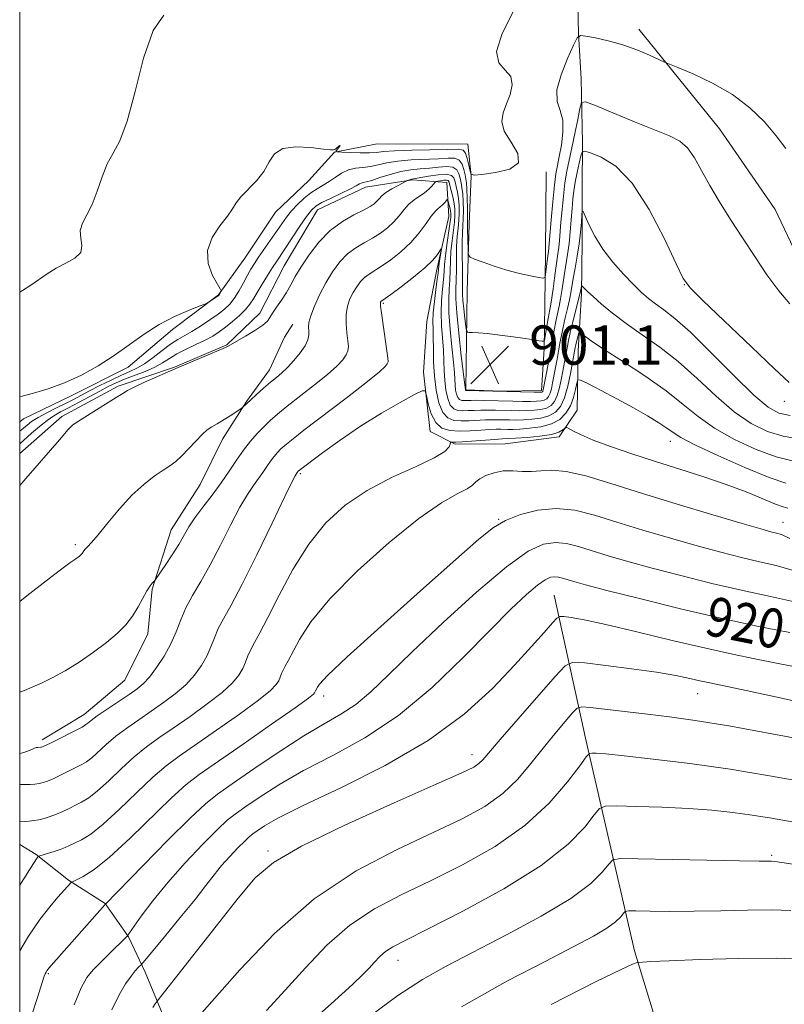
# Model space of a CAD drawing. Extents: x 2114800 to 2117700, y 337300 to 340200.
# Drawn here: x 2115000 to 2115156, y 338771 to 338972 of the extents above; entities that cross this region are included whole.
import ezdxf
from ezdxf.enums import TextEntityAlignment as Align

# ---------------------------------------------------------------- set-up
doc = ezdxf.new("R2010")
doc.units = 0
doc.header["$MEASUREMENT"] = 0
for name, color, linetype, lineweight in [('DTM HARD BREAKLINE', 7, 'Continuous', 0), ('DTM SPOT ELEVATION', 2, 'Continuous', 13), ('GRID LINE', 7, 'Continuous', 0), ('INDEX CONTOUR', 41, 'Continuous', 13), ('INDEX CONTOUR LABEL', 244, 'Continuous', 0), ('INTERMEDIATE CONTOUR', 44, 'Continuous', 0), ('SPOT ELEVATION', 7, 'Continuous', 0)]:
    doc.layers.add(name, color=color, linetype=linetype, lineweight=lineweight)
doc.styles.add('Style-ITALICS', font='ITALICS.shx')

# ---------------------------------------------------------------- blocks, each defined once
blk = doc.blocks.new('SPOT')
at = {"layer": 'SPOT ELEVATION'}
for p, q in [((-3.91, -3.91), (3.82, 3.81)), ((-1.65, 3.77), (1.72, -3.93))]:
    blk.add_line(p, q, dxfattribs=at)

msp = doc.modelspace()

# ---------------------------------------------------------------- linework, layer by layer
at = {"layer": 'DTM HARD BREAKLINE'}
for points in [[(2115000, 338883.838, 901.556), (2115008.6, 338891.39, 901.71), (2115020.07, 338897.63, 901.79), (2115031.54, 338901.47, 901.95), (2115042.26, 338906.03, 901.94), (2115048.95, 338912.51, 901.52), (2115053.96, 338922.17, 901.05), (2115060.77, 338933.56, 900.72), (2115070.51, 338938.19, 900.64), (2115080.15, 338939.74, 902.17), (2115087.09, 338939.14, 904.87), (2115087.5, 338932.21, 907.19), (2115085.02, 338921.08, 908.6), (2115083.07, 338910.83, 909.28), (2115082.34, 338900.49, 909.76), (2115083.75, 338888.33, 910.62), (2115088.8, 338885.75, 912.3), (2115099, 338885.81, 913.09), (2115110.02, 338887.26, 912.42), (2115113.73, 338892.71, 911.3), (2115113.88, 338904.82, 908.88), (2115114.58, 338916.53, 906.29), (2115114.73, 338927.02, 904.4), (2115114.75, 338938.08, 903.74), (2115114.77, 338947.24, 901.66), (2115114.5, 338960.29, 899.2), (2115113.95, 338969.53, 897.97), (2115113.74, 338978.26, 897.2)], [(2115126.29, 338970.47, 897.54), (2115142.7, 338950.1, 898.9), (2115154.1, 338933.67, 898.82), (2115162.85, 338915.15, 899.19), (2115173.33, 338902.26, 899.33), (2115190.84, 338891.9, 899.29), (2115206.82, 338881.36, 900.06), (2115220.31, 338870.37, 900.52), (2115231.05, 338861.48, 900.65), (2115247.84, 338848.25, 901.56), (2115259.5, 338839.3, 902.17), (2115271.53, 338830.67, 903.17), (2115281.83, 338821.36, 903.7), (2115289.64, 338808.72, 903.36), (2115292.67, 338794.84, 903.4), (2115294.33, 338784.82, 902.65)], [(2115107.36, 338941.33, 896.15), (2115107.23, 338924.87, 897.39), (2115107.1, 338914.2, 898.62), (2115106.98, 338905.23, 900.27), (2115106.42, 338896.73, 901.58), (2115098.36, 338896.58, 901.96), (2115091, 338896.84, 901.91), (2115091.28, 338916.97, 898.63), (2115091.66, 338930.69, 897.41), (2115092.07, 338940.51, 896.01), (2115091.37, 338946.97, 894.95), (2115072.88, 338947.03, 894.65), (2115064.24, 338945.37, 896.02), (2115058.97, 338939.56, 896.57), (2115052.19, 338933.11, 896.61), (2115045.94, 338923.74, 896.77), (2115040.55, 338916.26, 895.91), (2115031.19, 338909.19, 896.28), (2115022.12, 338901.51, 896.3), (2115010.5, 338895.66, 896.23), (2115000.76, 338890.95, 896.47), (2115000, 338890.363, 896.503)], [(2115004.55, 338825.47, 907.59), (2115013.16, 338830.62, 907.39), (2115021.46, 338837.61, 906.93), (2115026.15, 338847.05, 906.53), (2115027.04, 338856.2, 906.13), (2115030.91, 338868.31, 905.23), (2115036.82, 338877.55, 904.74), (2115041.36, 338886.82, 904.45), (2115046.28, 338894.48, 903.91), (2115050.92, 338900.92, 903.31), (2115053.99, 338907.58, 902.76), (2115055.68, 338910.24, 903.18)], [(2115147.49, 338706.67, 949.27), (2115137.39, 338743.12, 943.44), (2115125.38, 338782.43, 935.52), (2115115.54, 338825.17, 927.55), (2115108.99, 338854.97, 921.08)], [(2115072.56, 338583.17, 969.06), (2115059.99, 338597.07, 965.75), (2115053.48, 338609.46, 964.04), (2115049.88, 338622.55, 961.17), (2115049.01, 338641.37, 956.14), (2115048.95, 338656.78, 952.33), (2115048.77, 338668.98, 950.15), (2115047.74, 338683.61, 947.79), (2115046.65, 338696.28, 944.83), (2115045.18, 338706.84, 942.84), (2115043.84, 338717.84, 939.91), (2115041.53, 338728.47, 936.16), (2115039.02, 338736.63, 933.31), (2115036.34, 338746.53, 930.2), (2115033.43, 338757.53, 927.23), (2115030.2, 338766.86, 925.3), (2115025.58, 338778.05, 922.54), (2115022.17, 338785.24, 920.08), (2115017.42, 338792.07, 917.95), (2115009.96, 338796.84, 915.82), (2115003.36, 338802.06, 913.86), (2115000, 338804.073, 913.252)]]:
    msp.add_polyline3d(points, dxfattribs=at)
at = {"layer": 'DTM SPOT ELEVATION'}
for p in [(2115135.564, 338918.345, 902.037), (2115074.18, 338914.53, 908.2), (2115155.93, 338894.51, 902.61), (2115132.684, 338886.363, 910.601), (2115057.214, 338879.733, 910.225), (2115097.692, 338870.442, 915.935), (2115155.66, 338869.84, 913.25), (2115011.353, 338865.238, 903.727), (2115138.255, 338834.854, 924.799), (2115061.99, 338834.38, 916.5), (2115092.253, 338822.393, 923.409), (2115050.642, 338802.794, 923.71), (2115153.36, 338801.89, 931.76), (2115077.14, 338780.43, 930.69), (2115005.87, 338777.72, 918.17)]:
    msp.add_point(p, dxfattribs=at)
at = {"layer": 'GRID LINE', "flags": 128}
msp.add_lwpolyline([(2115000, 337500), (2117500, 337500), (2117500, 340000), (2115000, 340000), (2115000, 337500)], dxfattribs=at)
at = {"layer": 'INDEX CONTOUR', "flags": 128}
for points, elevation in [([(2115157.061, 338914.409), (2115154.81, 338917.091), (2115152.414, 338920.355), (2115149.92, 338924.037), (2115147.415, 338927.87), (2115144.987, 338931.618), (2115142.73, 338935.196), (2115140.74, 338938.546), (2115139.069, 338941.6), (2115137.605, 338944.215), (2115136.193, 338946.233), (2115134.633, 338947.596), (2115132.553, 338948.659), (2115125.411, 338951.55), (2115121.011, 338953.368), (2115117.418, 338954.865), (2115115.414, 338955.631), (2115114.591, 338955.48), (2115114.246, 338954.282), (2115113.807, 338952.024), (2115113.239, 338949.16), (2115112.641, 338946.261), (2115112.096, 338943.749), (2115111.62, 338941.459), (2115111.215, 338939.081), (2115110.881, 338936.406), (2115110.612, 338933.639), (2115110.402, 338931.092), (2115110.108, 338927.311), (2115109.967, 338925.901), (2115109.791, 338924.629), (2115109.335, 338921.664), (2115109.06, 338919.636), (2115108.782, 338917.494), (2115108.53, 338915.64), (2115108.323, 338914.333), (2115107.916, 338912.178), (2115107.652, 338910.672), (2115107.168, 338907.738), (2115107.034, 338907.009), (2115106.877, 338906.759), (2115106.566, 338906.775), (2115105.956, 338906.882), (2115104.872, 338907.058), (2115103.129, 338907.322), (2115100.663, 338907.674), (2115097.901, 338908.043), (2115095.388, 338908.342), (2115093.557, 338908.504), (2115092.367, 338908.561), (2115091.668, 338908.565), (2115091.307, 338908.61), (2115091.135, 338908.938), (2115091.007, 338909.832), (2115090.811, 338911.439), (2115090.587, 338913.379), (2115090.413, 338915.135), (2115090.342, 338916.381), (2115090.337, 338917.517), (2115090.301, 338921.6), (2115090.255, 338924.471), (2115090.245, 338927.082), (2115090.301, 338928.955), (2115090.39, 338930.355), (2115090.466, 338931.731), (2115090.488, 338933.408), (2115090.451, 338935.217), (2115090.357, 338936.863), (2115090.211, 338938.131), (2115090.027, 338939.123), (2115089.823, 338940.017), (2115089.583, 338940.934), (2115089.155, 338941.754), (2115088.352, 338942.29), (2115087.054, 338942.428), (2115085.391, 338942.294), (2115083.555, 338942.08), (2115081.697, 338941.923), (2115079.787, 338941.743), (2115077.749, 338941.403), (2115075.571, 338940.827), (2115073.486, 338940.158), (2115071.791, 338939.594), (2115070.695, 338939.282), (2115070.062, 338939.144), (2115069.671, 338939.046), (2115069.29, 338938.865), (2115068.652, 338938.511), (2115067.48, 338937.901), (2115063.507, 338935.983), (2115061.632, 338935.048), (2115060.381, 338934.312), (2115059.483, 338933.495), (2115058.511, 338932.214), (2115057.16, 338930.238), (2115052.413, 338923.12), (2115051.583, 338921.847), (2115050.553, 338920.219), (2115049.44, 338918.419), (2115048.436, 338916.749), (2115047.66, 338915.426), (2115046.948, 338914.329), (2115046.065, 338913.255), (2115044.851, 338912.056), (2115043.427, 338910.812), (2115041.996, 338909.654), (2115040.69, 338908.679), (2115039.37, 338907.823), (2115037.833, 338906.983), (2115035.953, 338906.081), (2115033.938, 338905.132), (2115032.072, 338904.183), (2115030.542, 338903.262), (2115029.138, 338902.369), (2115027.553, 338901.493), (2115025.577, 338900.628), (2115021.372, 338899.01), (2115019.651, 338898.281), (2115018.062, 338897.516), (2115016.315, 338896.601), (2115011.996, 338894.271), (2115009.967, 338893.189), (2115008.355, 338892.345), (2115006.989, 338891.57), (2115005.599, 338890.62), (2115004.008, 338889.348), (2115002.428, 338887.985), (2115000, 338885.836)], 900), ([(2115156.238, 338877.847), (2115152.865, 338878.982), (2115147.908, 338881.002), (2115142.405, 338883.442), (2115137.726, 338885.648), (2115134.861, 338887.142), (2115133.266, 338888.141), (2115132.016, 338889.036), (2115130.338, 338890.148), (2115128.068, 338891.532), (2115125.194, 338893.176), (2115121.818, 338895.012), (2115118.486, 338896.777), (2115115.862, 338898.148), (2115114.412, 338898.862), (2115113.834, 338898.881), (2115113.634, 338898.221), (2115113.39, 338896.944), (2115112.976, 338895.303), (2115112.339, 338893.597), (2115111.422, 338892.08), (2115110.148, 338890.838), (2115108.435, 338889.914), (2115106.281, 338889.328), (2115104.003, 338889.007), (2115102.001, 338888.857), (2115100.569, 338888.796), (2115099.59, 338888.785), (2115098.117, 338888.815), (2115097.198, 338888.804), (2115095.877, 338888.74), (2115094.034, 338888.614), (2115091.876, 338888.487), (2115089.701, 338888.436), (2115087.757, 338888.563), (2115086.127, 338889.068), (2115084.847, 338890.174), (2115083.937, 338891.973), (2115083.342, 338894.019), (2115082.989, 338895.736), (2115082.727, 338896.648), (2115082.083, 338896.685), (2115080.507, 338895.877), (2115077.626, 338894.283), (2115073.793, 338892.071), (2115069.538, 338889.438), (2115065.375, 338886.615), (2115061.738, 338883.982), (2115056.817, 338880.244), (2115056.598, 338879.99), (2115056.356, 338879.634), (2115056.183, 338879.346), (2115055.571, 338878.133), (2115054.093, 338875.078), (2115051.517, 338869.688), (2115048.375, 338863.176), (2115045.395, 338857.179), (2115043.146, 338852.945), (2115041.584, 338850.164), (2115040.503, 338848.136), (2115039.705, 338846.271), (2115038.992, 338844.417), (2115038.173, 338842.532), (2115037.081, 338840.591), (2115035.66, 338838.628), (2115033.878, 338836.696), (2115031.735, 338834.834), (2115029.333, 338833.036), (2115026.802, 338831.284), (2115024.268, 338829.563), (2115021.836, 338827.861), (2115019.605, 338826.17), (2115017.659, 338824.502), (2115014.696, 338821.783), (2115013.65, 338820.973), (2115012.672, 338820.391), (2115008.318, 338818.22), (2115006.8, 338817.496), (2115005.646, 338817.005), (2115004.759, 338816.712), (2115003.961, 338816.539), (2115003.099, 338816.424), (2115002.116, 338816.357), (2115000.978, 338816.34), (2115000, 338816.343)], 910), ([(2115157.079, 338847.345), (2115151.056, 338848.517), (2115143.592, 338850.111), (2115135.067, 338852.108), (2115126.664, 338854.186), (2115119.771, 338855.947), (2115115.393, 338857.095), (2115113.008, 338857.751), (2115110.743, 338858.44), (2115109.891, 338858.653), (2115109.087, 338858.735), (2115108.238, 338858.614), (2115107.144, 338858.106), (2115105.583, 338856.997), (2115103.335, 338855.07), (2115100.186, 338852.094), (2115095.928, 338847.831), (2115090.457, 338842.246), (2115084.097, 338836.112), (2115077.279, 338830.399), (2115070.415, 338825.845), (2115063.848, 338822.246), (2115057.906, 338819.165), (2115052.869, 338816.274), (2115048.845, 338813.703), (2115045.894, 338811.689), (2115043.938, 338810.316), (2115042.34, 338809.036), (2115040.32, 338807.143), (2115037.33, 338804.14), (2115033.747, 338800.365), (2115030.181, 338796.36), (2115027.149, 338792.628), (2115024.802, 338789.49), (2115021.908, 338785.401), (2115021.756, 338785.238), (2115021.314, 338784.791), (2115018.727, 338782.274), (2115016.8, 338780.378), (2115015.016, 338778.548), (2115013.681, 338776.955), (2115012.517, 338774.874), (2115011.101, 338771.357)], 920), ([(2115157.989, 338808.668), (2115153.328, 338809.459), (2115149.392, 338810.101), (2115145.456, 338810.648), (2115141.196, 338811.103), (2115136.384, 338811.458), (2115130.993, 338811.707), (2115125.787, 338811.869), (2115121.729, 338811.963), (2115119.451, 338811.941), (2115118.273, 338811.467), (2115117.184, 338810.134), (2115115.25, 338807.644), (2115111.834, 338804.13), (2115106.377, 338799.836), (2115098.726, 338795.081), (2115090.363, 338790.504), (2115083.182, 338786.819), (2115078.592, 338784.519), (2115076.075, 338783.211), (2115074.631, 338782.277), (2115073.428, 338781.224), (2115072.299, 338780.051), (2115071.245, 338778.879), (2115070.08, 338777.646), (2115067.87, 338775.542), (2115063.495, 338771.569), (2115056.402, 338765.237)], 930)]:
    msp.add_lwpolyline(points, dxfattribs=dict(at, elevation=elevation))
at = {"layer": 'INTERMEDIATE CONTOUR', "flags": 128}
for points, elevation in [([(2115100.803, 338974.274), (2115098.424, 338969.58), (2115097.275, 338965.896), (2115097.702, 338963.562), (2115098.991, 338962.087), (2115100.162, 338960.778), (2115100.461, 338959.097), (2115100.045, 338957.146), (2115099.296, 338955.181), (2115098.595, 338953.382), (2115098.314, 338951.61), (2115098.82, 338949.649), (2115100.224, 338947.379), (2115101.601, 338945.087), (2115101.765, 338943.162), (2115099.945, 338941.89), (2115097.02, 338941.173), (2115094.28, 338940.815), (2115092.713, 338940.678), (2115092.089, 338940.855), (2115091.872, 338941.499), (2115091.624, 338942.667), (2115091.29, 338944.033), (2115090.912, 338945.176), (2115090.434, 338945.781), (2115089.422, 338945.958), (2115087.343, 338945.923), (2115079.958, 338945.763), (2115076.471, 338945.64), (2115074.211, 338945.476), (2115072.74, 338945.314), (2115071.323, 338945.211), (2115069.432, 338945.206), (2115067.382, 338945.264), (2115065.696, 338945.336), (2115064.769, 338945.388), (2115064.491, 338945.486), (2115064.621, 338945.712), (2115065.235, 338946.508), (2115065.362, 338946.729), (2115065.191, 338946.634), (2115064.481, 338946.06), (2115064.249, 338945.914), (2115063.95, 338945.836), (2115063.39, 338945.846), (2115061.944, 338945.989), (2115059.384, 338946.281), (2115056.343, 338946.436), (2115053.671, 338946.093), (2115051.978, 338945.001), (2115050.895, 338943.346), (2115049.81, 338941.428), (2115048.286, 338939.514), (2115045.108, 338936.224), (2115044.16, 338934.992), (2115043.412, 338933.798), (2115042.398, 338932.321), (2115040.843, 338930.325), (2115039.246, 338927.912), (2115038.295, 338925.268), (2115038.462, 338922.602), (2115039.342, 338920.214), (2115040.31, 338918.425), (2115040.873, 338917.447), (2115041.063, 338917.052), (2115041.043, 338916.902), (2115040.738, 338916.325), (2115040.651, 338916.197), (2115040.506, 338916.07), (2115038.657, 338914.802), (2115038.325, 338914.594), (2115037.791, 338914.362), (2115036.597, 338913.907), (2115034.434, 338913.067), (2115031.577, 338911.824), (2115028.451, 338910.198), (2115025.389, 338908.233), (2115019.258, 338903.852), (2115015.986, 338901.743), (2115012.597, 338899.848), (2115009.17, 338898.262), (2115005.822, 338897.054), (2115002.823, 338896.174), (2115000.479, 338895.546), (2115000, 338895.402)], 896), ([(2115029.415, 338973.281), (2115027.211, 338970.143), (2115025.271, 338964.559), (2115023.535, 338957.76), (2115021.944, 338951.657), (2115020.457, 338947.656), (2115019.089, 338945.137), (2115017.87, 338942.977), (2115016.807, 338940.32), (2115015.818, 338937.388), (2115014.803, 338934.673), (2115013.723, 338932.541), (2115012.803, 338930.852), (2115012.333, 338929.338), (2115012.452, 338927.796), (2115012.693, 338926.277), (2115012.441, 338924.897), (2115011.258, 338923.729), (2115009.432, 338922.691), (2115007.425, 338921.663), (2115005.604, 338920.552), (2115002.302, 338918.222), (2115000.588, 338917.118), (2115000, 338916.789)], 894), ([(2115156.243, 338946.095), (2115154.294, 338948.679), (2115151.884, 338951.51), (2115148.938, 338954.399), (2115145.396, 338957.117), (2115141.333, 338959.458), (2115137.369, 338961.315), (2115134.264, 338962.603), (2115132.504, 338963.316), (2115131.495, 338963.745), (2115128.464, 338965.122), (2115125.895, 338966.199), (2115122.983, 338967.247), (2115120.047, 338968.072), (2115117.429, 338968.656), (2115115.473, 338969.029), (2115114.374, 338969.144), (2115113.724, 338968.664), (2115112.964, 338967.175), (2115111.729, 338964.471), (2115110.41, 338961.157), (2115109.587, 338958.042), (2115109.655, 338955.708), (2115110.235, 338953.832), (2115110.763, 338951.861), (2115110.809, 338949.413), (2115110.485, 338946.783), (2115110.041, 338944.438), (2115109.673, 338942.65), (2115109.371, 338940.931), (2115109.074, 338938.601), (2115108.74, 338935.246), (2115108.409, 338931.524), (2115107.869, 338925.111), (2115107.664, 338923.638), (2115107.26, 338920.365), (2115107.146, 338919.82), (2115106.785, 338919.677), (2115105.869, 338919.813), (2115104.185, 338920.127), (2115101.923, 338920.606), (2115099.363, 338921.261), (2115096.79, 338922.071), (2115094.502, 338922.89), (2115092.794, 338923.543), (2115091.866, 338923.941), (2115091.517, 338924.339), (2115091.449, 338925.076), (2115091.377, 338927.905), (2115091.354, 338929.262), (2115091.367, 338932.057), (2115091.345, 338933.866), (2115091.298, 338935.98), (2115091.231, 338937.852), (2115091.144, 338939.093), (2115091.022, 338939.926), (2115090.853, 338940.733), (2115090.607, 338941.783), (2115090.225, 338942.882), (2115089.633, 338943.728), (2115088.744, 338944.103), (2115087.406, 338944.126), (2115085.449, 338944.001), (2115079.872, 338943.753), (2115077.11, 338943.522), (2115074.891, 338943.152), (2115073.109, 338942.736), (2115071.544, 338942.403), (2115070.013, 338942.228), (2115068.505, 338942.067), (2115067.048, 338941.723), (2115065.665, 338941.063), (2115064.353, 338940.209), (2115063.103, 338939.35), (2115061.896, 338938.614), (2115060.685, 338937.901), (2115059.413, 338937.052), (2115058.051, 338935.956), (2115056.691, 338934.688), (2115055.45, 338933.371), (2115054.403, 338932.084), (2115053.434, 338930.742), (2115048.74, 338923.946), (2115047.874, 338922.643), (2115047.171, 338921.502), (2115046.466, 338920.246), (2115045.634, 338918.692), (2115044.708, 338917.02), (2115043.763, 338915.499), (2115042.834, 338914.32), (2115041.791, 338913.339), (2115040.467, 338912.325), (2115038.767, 338911.123), (2115036.89, 338909.863), (2115035.11, 338908.747), (2115032.25, 338907.132), (2115030.782, 338906.187), (2115029.048, 338904.894), (2115027.191, 338903.462), (2115025.433, 338902.192), (2115023.911, 338901.288), (2115022.439, 338900.591), (2115020.74, 338899.837), (2115018.645, 338898.841), (2115016.376, 338897.71), (2115014.26, 338896.623), (2115010.976, 338894.903), (2115009.357, 338894.082), (2115007.477, 338893.16), (2115005.521, 338892.185), (2115003.769, 338891.234), (2115002.434, 338890.38), (2115001.495, 338889.665), (2115000, 338888.418)], 898), ([(2115156.935, 338898.342), (2115153.957, 338901.17), (2115149.262, 338905.656), (2115139.414, 338915.021), (2115136.799, 338917.613), (2115135.345, 338919.608), (2115133.885, 338922.597), (2115131.514, 338927.637), (2115128.39, 338933.646), (2115124.934, 338939.011), (2115121.556, 338942.49), (2115118.611, 338944.338), (2115116.439, 338945.186), (2115115.253, 338945.535), (2115114.744, 338945.38), (2115114.482, 338944.59), (2115114.12, 338943.111), (2115113.682, 338941.215), (2115113.28, 338939.251), (2115112.999, 338937.473), (2115112.812, 338935.743), (2115112.663, 338933.825), (2115112.502, 338931.562), (2115112.307, 338929.106), (2115112.064, 338926.691), (2115111.761, 338924.496), (2115111.118, 338920.618), (2115110.592, 338917.063), (2115110.326, 338915.428), (2115110.022, 338913.903), (2115109.689, 338912.398), (2115109.349, 338910.802), (2115109.013, 338909.019), (2115108.275, 338904.816), (2115107.842, 338902.444), (2115106.779, 338896.837), (2115106.725, 338896.631), (2115106.673, 338896.515), (2115106.606, 338896.438), (2115106.521, 338896.39), (2115106.366, 338896.362), (2115105.92, 338896.355), (2115104.92, 338896.372), (2115090.945, 338896.755), (2115090.91, 338896.839), (2115090.793, 338897.851), (2115090.07, 338903.809), (2115089.542, 338908.407), (2115089.133, 338912.58), (2115088.972, 338915.444), (2115088.985, 338917.408), (2115089.046, 338919.202), (2115089.059, 338921.382), (2115089.058, 338923.799), (2115089.103, 338926.126), (2115089.237, 338928.116), (2115089.414, 338929.829), (2115089.565, 338931.404), (2115089.631, 338932.95), (2115089.604, 338934.454), (2115089.483, 338935.873), (2115089.278, 338937.17), (2115089.031, 338938.319), (2115088.794, 338939.301), (2115088.558, 338940.087), (2115088.084, 338940.624), (2115087.072, 338940.853), (2115085.364, 338940.752), (2115083.375, 338940.462), (2115079.906, 338939.85), (2115079.093, 338939.568), (2115078.836, 338939.441), (2115077.174, 338938.571), (2115075.884, 338937.852), (2115074.703, 338937.105), (2115073.881, 338936.436), (2115073.325, 338935.85), (2115072.861, 338935.325), (2115072.306, 338934.825), (2115071.461, 338934.267), (2115070.122, 338933.551), (2115068.168, 338932.576), (2115065.811, 338931.227), (2115063.346, 338929.384), (2115061.036, 338927.011), (2115059.019, 338924.41), (2115057.396, 338921.962), (2115056.217, 338919.955), (2115055.3, 338918.28), (2115054.409, 338916.734), (2115053.379, 338915.173), (2115052.351, 338913.699), (2115051.535, 338912.478), (2115051.038, 338911.601), (2115050.538, 338910.885), (2115049.603, 338910.067), (2115047.967, 338908.983), (2115046.025, 338907.813), (2115042.502, 338905.748), (2115041.965, 338905.512), (2115032.304, 338901.438), (2115025.488, 338898.405), (2115023.334, 338897.414), (2115021.999, 338896.739), (2115021.016, 338896.142), (2115019.684, 338895.274), (2115017.53, 338893.915), (2115011.459, 338890.14), (2115010.753, 338889.652), (2115010.342, 338889.275), (2115009.896, 338888.77), (2115008.124, 338886.674), (2115001.227, 338878.764), (2115000, 338877.328)], 902), ([(2115157.145, 338891.604), (2115154.849, 338892.082), (2115152.628, 338893.299), (2115149.724, 338895.779), (2115145.656, 338899.773), (2115141.049, 338904.425), (2115136.808, 338908.602), (2115133.627, 338911.447), (2115131.37, 338913.205), (2115129.693, 338914.397), (2115128.266, 338915.49), (2115126.841, 338916.737), (2115125.186, 338918.341), (2115123.158, 338920.437), (2115120.975, 338922.907), (2115118.941, 338925.573), (2115117.31, 338928.231), (2115116.113, 338930.596), (2115114.913, 338933.277), (2115114.743, 338933.336), (2115114.669, 338932.585), (2115114.566, 338931.102), (2115114.388, 338929.061), (2115114.107, 338926.665), (2115113.714, 338924.121), (2115113.282, 338921.673), (2115112.901, 338919.573), (2115112.402, 338916.631), (2115112.122, 338915.216), (2115111.722, 338913.481), (2115111.26, 338911.558), (2115110.823, 338909.669), (2115110.474, 338907.978), (2115110.184, 338906.407), (2115109.594, 338903.115), (2115108.694, 338898.297), (2115108.442, 338897.096), (2115108.179, 338896.157), (2115107.875, 338895.491), (2115107.494, 338895.049), (2115106.999, 338894.771), (2115106.344, 338894.603), (2115105.441, 338894.517), (2115104.19, 338894.493), (2115102.536, 338894.509), (2115100.6, 338894.551), (2115094.693, 338894.704), (2115093.169, 338894.721), (2115092.053, 338894.708), (2115090.664, 338894.669), (2115090.161, 338894.708), (2115089.733, 338894.877), (2115089.382, 338895.269), (2115089.112, 338895.942), (2115088.918, 338896.824), (2115088.798, 338897.808), (2115088.654, 338900.306), (2115088.473, 338902.486), (2115088.147, 338905.612), (2115087.784, 338909.198), (2115087.537, 338912.581), (2115087.508, 338915.264), (2115087.621, 338917.392), (2115087.754, 338919.273), (2115087.817, 338921.165), (2115087.859, 338923.126), (2115087.961, 338925.17), (2115088.174, 338927.276), (2115088.663, 338931.078), (2115088.775, 338932.493), (2115088.757, 338933.69), (2115088.609, 338934.884), (2115088.345, 338936.209), (2115088.035, 338937.515), (2115087.764, 338938.584), (2115087.581, 338939.247), (2115087.387, 338939.565), (2115087.049, 338939.652), (2115086.488, 338939.614), (2115085.838, 338939.516), (2115085.289, 338939.416), (2115084.97, 338939.343), (2115084.77, 338939.221), (2115084.069, 338938.441), (2115083.414, 338937.783), (2115082.566, 338937.073), (2115080.467, 338935.637), (2115079.394, 338934.742), (2115078.4, 338933.63), (2115077.411, 338932.381), (2115076.318, 338931.111), (2115075.037, 338929.918), (2115073.578, 338928.819), (2115071.975, 338927.813), (2115070.269, 338926.873), (2115068.531, 338925.856), (2115066.841, 338924.592), (2115065.262, 338922.953), (2115063.796, 338920.968), (2115062.427, 338918.705), (2115061.163, 338916.271), (2115060.099, 338913.926), (2115059.352, 338911.968), (2115058.993, 338910.602), (2115058.912, 338909.663), (2115058.954, 338908.894), (2115058.962, 338908.069), (2115058.773, 338907.083), (2115058.222, 338905.866), (2115057.212, 338904.392), (2115055.928, 338902.841), (2115054.614, 338901.438), (2115053.454, 338900.336), (2115052.354, 338899.394), (2115051.152, 338898.395), (2115049.752, 338897.193), (2115048.329, 338895.938), (2115047.125, 338894.848), (2115046.322, 338894.092), (2115045.472, 338893.233), (2115045.176, 338893.025), (2115043.239, 338891.788), (2115041.711, 338890.828), (2115040.265, 338889.947), (2115039.16, 338889.3), (2115038.231, 338888.677), (2115037.207, 338887.773), (2115035.897, 338886.396), (2115034.432, 338884.793), (2115033.028, 338883.32), (2115031.817, 338882.234), (2115030.636, 338881.366), (2115029.242, 338880.447), (2115027.444, 338879.231), (2115025.291, 338877.578), (2115022.882, 338875.371), (2115020.349, 338872.607), (2115017.951, 338869.729), (2115015.978, 338867.295), (2115014.642, 338865.716), (2115013.835, 338864.836), (2115013.373, 338864.351), (2115013.091, 338864.005), (2115012.754, 338863.493), (2115012.562, 338863.262), (2115012.187, 338862.936), (2115011.475, 338862.403), (2115010.256, 338861.53), (2115008.309, 338860.11), (2115005.398, 338857.915), (2115001.46, 338854.851), (2115000, 338853.676)], 904), ([(2115158.813, 338886.862), (2115155.718, 338887.396), (2115152.535, 338888.389), (2115149.22, 338890.013), (2115145.725, 338892.402), (2115142.025, 338895.583), (2115138.194, 338899.159), (2115134.333, 338902.625), (2115130.546, 338905.59), (2115126.96, 338908.115), (2115123.711, 338910.374), (2115120.918, 338912.49), (2115118.644, 338914.372), (2115116.942, 338915.878), (2115115.826, 338916.91), (2115115.176, 338917.542), (2115114.671, 338918.058), (2115114.599, 338918.064), (2115114.559, 338917.918), (2115114.323, 338916.677), (2115114.201, 338916.142), (2115113.918, 338915.004), (2115112.831, 338910.717), (2115112.297, 338908.535), (2115111.935, 338906.937), (2115111.707, 338905.787), (2115110.508, 338899.247), (2115110.105, 338897.355), (2115109.634, 338895.684), (2115109.077, 338894.466), (2115108.381, 338893.658), (2115107.478, 338893.152), (2115106.323, 338892.845), (2115104.962, 338892.681), (2115103.46, 338892.614), (2115101.88, 338892.604), (2115100.263, 338892.629), (2115097.058, 338892.713), (2115095.527, 338892.737), (2115094.072, 338892.726), (2115092.713, 338892.676), (2115091.466, 338892.616), (2115090.343, 338892.591), (2115089.359, 338892.666), (2115088.52, 338892.998), (2115087.833, 338893.765), (2115087.305, 338895.083), (2115086.926, 338896.808), (2115086.691, 338898.736), (2115086.578, 338900.708), (2115086.515, 338902.761), (2115086.414, 338904.98), (2115086.027, 338909.988), (2115085.942, 338912.583), (2115086.044, 338915.084), (2115086.257, 338917.377), (2115086.462, 338919.345), (2115086.576, 338920.945), (2115086.661, 338922.454), (2115086.818, 338924.214), (2115087.111, 338926.437), (2115087.762, 338930.751), (2115087.923, 338932.014), (2115087.951, 338932.77), (2115087.874, 338933.361), (2115087.725, 338934.046), (2115087.406, 338935.319), (2115087.315, 338935.622), (2115087.218, 338935.661), (2115087.034, 338935.47), (2115086.705, 338935.094), (2115086.268, 338934.627), (2115085.789, 338934.174), (2115085.302, 338933.778), (2115084.725, 338933.243), (2115083.949, 338932.308), (2115082.879, 338930.804), (2115081.491, 338928.909), (2115079.775, 338926.898), (2115077.768, 338925.01), (2115075.695, 338923.371), (2115073.827, 338922.076), (2115071.251, 338920.484), (2115070.336, 338919.801), (2115069.509, 338918.942), (2115068.741, 338917.902), (2115068.024, 338916.717), (2115067.367, 338915.407), (2115066.848, 338913.938), (2115066.559, 338912.257), (2115066.555, 338910.367), (2115066.729, 338908.481), (2115066.935, 338906.866), (2115067.038, 338905.7), (2115066.951, 338904.826), (2115066.596, 338903.999), (2115065.883, 338902.996), (2115064.66, 338901.693), (2115062.763, 338899.99), (2115060.143, 338897.861), (2115054.566, 338893.509), (2115052.562, 338891.888), (2115051.059, 338890.577), (2115049.763, 338889.332), (2115048.433, 338887.946), (2115047.047, 338886.361), (2115045.644, 338884.554), (2115044.238, 338882.514), (2115042.756, 338880.272), (2115041.1, 338877.866), (2115039.233, 338875.36), (2115037.357, 338872.917), (2115035.733, 338870.721), (2115034.526, 338868.879), (2115032.45, 338865.331), (2115031.083, 338863.165), (2115029.657, 338861.003), (2115027.859, 338858.339), (2115027.563, 338857.937), (2115027.051, 338857.436), (2115026.581, 338856.857), (2115025.953, 338855.866), (2115024.192, 338852.591), (2115023.021, 338850.713), (2115021.615, 338848.925), (2115019.878, 338847.167), (2115017.701, 338845.316), (2115015.045, 338843.314), (2115012.144, 338841.316), (2115009.305, 338839.54), (2115006.776, 338838.145), (2115004.576, 338837.08), (2115002.667, 338836.236), (2115000.994, 338835.523), (2115000, 338835.144)], 906), ([(2115157.525, 338882.355), (2115154.291, 338883.189), (2115150.222, 338884.696), (2115145.813, 338886.727), (2115141.726, 338889.025), (2115138.394, 338891.393), (2115135.34, 338893.891), (2115131.859, 338896.647), (2115127.514, 338899.689), (2115122.944, 338902.679), (2115119.058, 338905.185), (2115116.542, 338906.885), (2115115.183, 338907.891), (2115114.239, 338908.669), (2115114.093, 338908.628), (2115113.981, 338908.27), (2115113.414, 338906.026), (2115113.291, 338905.488), (2115112.321, 338900.198), (2115111.769, 338897.614), (2115111.087, 338895.211), (2115110.28, 338893.442), (2115109.267, 338892.27), (2115107.956, 338891.532), (2115106.302, 338891.086), (2115104.483, 338890.844), (2115102.731, 338890.736), (2115101.225, 338890.7), (2115099.926, 338890.707), (2115097.588, 338890.764), (2115096.362, 338890.771), (2115094.975, 338890.734), (2115091.671, 338890.552), (2115090.022, 338890.513), (2115088.556, 338890.625), (2115087.307, 338891.119), (2115086.286, 338892.262), (2115085.497, 338894.223), (2115084.934, 338896.793), (2115084.584, 338899.663), (2115084.423, 338902.544), (2115084.376, 338905.216), (2115084.355, 338907.473), (2115084.3, 338909.219), (2115084.269, 338910.779), (2115084.345, 338912.584), (2115084.58, 338914.905), (2115084.894, 338917.362), (2115085.17, 338919.416), (2115085.327, 338920.688), (2115085.496, 338922.172), (2115085.64, 338923.147), (2115086.029, 338925.586), (2115085.965, 338925.619), (2115085.205, 338924.474), (2115084.249, 338923.311), (2115082.644, 338921.742), (2115080.324, 338919.823), (2115077.79, 338917.887), (2115075.68, 338916.339), (2115073.831, 338915.009), (2115073.755, 338914.931), (2115073.62, 338914.729), (2115073.571, 338914.544), (2115073.596, 338913.95), (2115073.766, 338912.546), (2115074.116, 338910.133), (2115074.915, 338904.837), (2115075.114, 338903.333), (2115075.129, 338902.571), (2115074.971, 338902.134), (2115074.553, 338901.6), (2115073.393, 338900.545), (2115070.911, 338898.542), (2115066.831, 338895.386), (2115057.981, 338888.623), (2115055.404, 338886.619), (2115054.052, 338885.504), (2115053.29, 338884.788), (2115052.589, 338884.058), (2115051.86, 338883.223), (2115051.121, 338882.273), (2115050.381, 338881.198), (2115049.6, 338880.017), (2115048.728, 338878.75), (2115047.708, 338877.353), (2115046.464, 338875.525), (2115044.913, 338872.899), (2115043.019, 338869.279), (2115040.929, 338865.141), (2115038.839, 338861.132), (2115036.92, 338857.75), (2115035.252, 338854.907), (2115033.892, 338852.369), (2115032.847, 338849.93), (2115031.916, 338847.505), (2115030.845, 338845.041), (2115029.463, 338842.533), (2115027.921, 338840.188), (2115026.454, 338838.261), (2115025.201, 338836.905), (2115023.926, 338835.853), (2115022.306, 338834.732), (2115017.819, 338831.721), (2115015.828, 338830.35), (2115014.556, 338829.419), (2115013.871, 338828.865), (2115013.519, 338828.555), (2115013.233, 338828.344), (2115012.714, 338828.061), (2115006.113, 338824.715), (2115005.086, 338824.208), (2115004.629, 338824.002), (2115004.45, 338823.951), (2115004.303, 338823.931), (2115003.707, 338823.913), (2115003.372, 338823.855), (2115002.87, 338823.678), (2115002.105, 338823.341), (2115000.866, 338822.883), (2115000, 338822.652)], 908), ([(2115156.671, 338872.73), (2115155.75, 338872.979), (2115154.139, 338873.557), (2115148.167, 338876.016), (2115144.081, 338877.576), (2115139.507, 338879.133), (2115134.643, 338880.675), (2115129.692, 338882.23), (2115124.88, 338883.8), (2115120.53, 338885.298), (2115116.991, 338886.615), (2115114.511, 338887.659), (2115112.946, 338888.426), (2115111.592, 338889.182), (2115111.359, 338889.207), (2115110.772, 338888.668), (2115109.954, 338888.22), (2115108.439, 338887.777), (2115106.115, 338887.415), (2115103.471, 338887.151), (2115101.152, 338886.981), (2115098.379, 338886.834), (2115096.908, 338886.743), (2115090.262, 338886.229), (2115088.962, 338886.163), (2115088.319, 338886.163), (2115087.943, 338886.188), (2115087.877, 338886.085), (2115087.81, 338885.79), (2115087.591, 338885.218), (2115086.701, 338884.299), (2115084.528, 338882.966), (2115080.71, 338881.173), (2115075.863, 338878.945), (2115070.854, 338876.328), (2115066.38, 338873.322), (2115062.459, 338869.752), (2115058.939, 338865.398), (2115055.719, 338860.224), (2115052.896, 338854.933), (2115050.618, 338850.411), (2115048.98, 338847.306), (2115047.867, 338845.316), (2115047.115, 338843.905), (2115046.562, 338842.612), (2115046.069, 338841.328), (2115045.502, 338840.024), (2115044.7, 338838.647), (2115043.398, 338837.068), (2115041.303, 338835.131), (2115038.268, 338832.763), (2115034.738, 338830.219), (2115031.298, 338827.837), (2115028.39, 338825.839), (2115025.853, 338824.002), (2115023.381, 338821.987), (2115020.761, 338819.586), (2115018.168, 338817.114), (2115015.873, 338815.012), (2115014.067, 338813.602), (2115012.628, 338812.722), (2115011.351, 338812.085), (2115010.074, 338811.461), (2115008.778, 338810.843), (2115007.486, 338810.278), (2115006.22, 338809.804), (2115005.011, 338809.43), (2115003.885, 338809.159), (2115002.863, 338808.984), (2115001.926, 338808.878), (2115000, 338808.738)], 912), ([(2115157.11, 338866.552), (2115155.394, 338867.357), (2115154.366, 338867.64), (2115153.226, 338867.914), (2115151.169, 338868.477), (2115147.381, 338869.568), (2115141.399, 338871.33), (2115134.132, 338873.508), (2115126.836, 338875.751), (2115120.548, 338877.74), (2115115.44, 338879.285), (2115111.468, 338880.226), (2115108.529, 338880.492), (2115106.298, 338880.355), (2115104.388, 338880.177), (2115102.488, 338880.218), (2115100.557, 338880.341), (2115098.627, 338880.311), (2115096.753, 338879.958), (2115095.095, 338879.37), (2115093.839, 338878.702), (2115093.054, 338878.068), (2115092.353, 338877.419), (2115091.233, 338876.667), (2115089.231, 338875.638), (2115086.051, 338873.823), (2115081.434, 338870.628), (2115075.376, 338865.732), (2115068.889, 338859.91), (2115063.237, 338854.215), (2115059.378, 338849.509), (2115057.047, 338845.895), (2115054.762, 338841.561), (2115054.144, 338840.456), (2115053.726, 338839.671), (2115053.419, 338838.953), (2115053.145, 338838.241), (2115052.829, 338837.515), (2115052.319, 338836.706), (2115051.137, 338835.509), (2115048.728, 338833.565), (2115044.803, 338830.692), (2115040.143, 338827.403), (2115032.511, 338822.116), (2115029.871, 338820.143), (2115027.158, 338817.805), (2115023.864, 338814.67), (2115020.317, 338811.238), (2115017.05, 338808.24), (2115014.484, 338806.231), (2115012.583, 338805.052), (2115011.199, 338804.365), (2115010.165, 338803.878), (2115009.263, 338803.475), (2115008.256, 338803.084), (2115007, 338802.66), (2115005.7, 338802.252), (2115004.073, 338801.758), (2115003.843, 338801.676), (2115003.766, 338801.618), (2115003.59, 338801.38), (2115002.827, 338800.23), (2115000, 338795.823)], 914), ([(2115157.56, 338860.082), (2115154.258, 338861.024), (2115150.915, 338861.772), (2115147.215, 338862.638), (2115143.006, 338863.713), (2115138.178, 338865.028), (2115132.73, 338866.585), (2115127.091, 338868.256), (2115121.795, 338869.88), (2115117.234, 338871.294), (2115113.227, 338872.294), (2115109.448, 338872.68), (2115105.677, 338872.323), (2115102.12, 338871.408), (2115099.086, 338870.198), (2115096.618, 338868.764), (2115093.679, 338866.407), (2115088.964, 338862.237), (2115081.747, 338855.82), (2115073.626, 338848.57), (2115066.772, 338842.359), (2115062.811, 338838.595), (2115061.169, 338836.832), (2115060.726, 338836.161), (2115060.337, 338835.438), (2115060.158, 338835.007), (2115059.938, 338834.763), (2115058.876, 338833.949), (2115056.153, 338832), (2115051.337, 338828.621), (2115045.548, 338824.587), (2115036.632, 338818.392), (2115033.888, 338816.282), (2115030.934, 338813.623), (2115022.499, 338805.378), (2115018.343, 338801.522), (2115015.163, 338798.98), (2115012.966, 338797.576), (2115011.598, 338796.896), (2115010.883, 338796.566), (2115010.581, 338796.401), (2115010.433, 338796.26), (2115007.746, 338793.316), (2115006.114, 338791.392), (2115004.11, 338788.772), (2115001.816, 338785.411), (2115000, 338782.381)], 916), ([(2115158.01, 338853.611), (2115153.121, 338854.691), (2115147.465, 338855.904), (2115141.203, 338857.362), (2115134.843, 338858.948), (2115128.975, 338860.487), (2115124.062, 338861.84), (2115120.049, 338863.003), (2115113.988, 338864.866), (2115111.559, 338865.474), (2115109.267, 338865.708), (2115106.844, 338865.363), (2115103.725, 338863.914), (2115099.274, 338860.752), (2115093.17, 338855.583), (2115086.346, 338849.377), (2115080.053, 338843.417), (2115075.233, 338838.72), (2115071.595, 338835.243), (2115068.542, 338832.674), (2115065.516, 338830.663), (2115062.112, 338828.711), (2115057.965, 338826.276), (2115052.927, 338823.034), (2115047.734, 338819.52), (2115043.334, 338816.484), (2115040.325, 338814.371), (2115037.865, 338812.4), (2115034.755, 338809.487), (2115030.221, 338804.964), (2115025.182, 338799.833), (2115017.397, 338791.758), (2115005.942, 338778.85), (2115005.732, 338778.586), (2115005.552, 338778.323), (2115005.369, 338778.016), (2115005.204, 338777.688), (2115005.023, 338777.203), (2115003.536, 338772.641), (2115000, 338761.885)], 918), ([(2115159.225, 338840.111), (2115154.351, 338841.112), (2115149.935, 338841.988), (2115145.385, 338842.912), (2115139.916, 338844.121), (2115133.091, 338845.75), (2115125.866, 338847.51), (2115119.552, 338849.007), (2115115.151, 338849.943), (2115112.459, 338850.414), (2115110.973, 338850.609), (2115110.186, 338850.643), (2115109.587, 338850.302), (2115108.664, 338849.294), (2115106.982, 338847.376), (2115104.414, 338844.499), (2115100.919, 338840.663), (2115096.412, 338835.937), (2115090.647, 338830.673), (2115083.34, 338825.29), (2115074.52, 338820.186), (2115065.485, 338815.677), (2115057.847, 338812.053), (2115052.811, 338809.515), (2115049.956, 338807.885), (2115048.453, 338806.894), (2115047.552, 338806.261), (2115046.817, 338805.671), (2115045.885, 338804.798), (2115044.505, 338803.413), (2115042.845, 338801.66), (2115041.177, 338799.779), (2115039.659, 338797.905), (2115037.991, 338795.742), (2115035.755, 338792.89), (2115032.735, 338789.167), (2115029.522, 338785.269), (2115024.825, 338779.64), (2115024.17, 338778.981), (2115023.572, 338778.317), (2115022.725, 338777.259), (2115021.613, 338775.69), (2115020.284, 338773.452), (2115018.802, 338770.377)], 922), ([(2115162.176, 338832.484), (2115154.122, 338834.2), (2115147.216, 338835.688), (2115140.452, 338837.12), (2115138.729, 338837.499), (2115136.668, 338837.979), (2115133.819, 338838.572), (2115129.879, 338839.25), (2115124.799, 338839.965), (2115119.531, 338840.626), (2115115.283, 338841.13), (2115112.834, 338841.289), (2115111.261, 338840.581), (2115109.218, 338838.399), (2115101.656, 338829.727), (2115098.02, 338825.52), (2115094.473, 338821.37), (2115093.68, 338820.591), (2115092.641, 338819.905), (2115090.168, 338818.704), (2115084.953, 338816.376), (2115076.346, 338812.577), (2115066.314, 338808.043), (2115057.485, 338803.781), (2115051.748, 338800.444), (2115048.042, 338797.273), (2115044.57, 338793.159), (2115040.039, 338787.44), (2115028.029, 338772.117), (2115027.647, 338771.582), (2115027.161, 338770.855)], 924), ([(2115162.646, 338824.96), (2115153.42, 338826.699), (2115144.603, 338828.286), (2115137.784, 338829.394), (2115132.56, 338830.118), (2115128.031, 338830.663), (2115116.365, 338832.029), (2115114.636, 338832.176), (2115113.707, 338831.895), (2115112.78, 338830.946), (2115111.234, 338829.166), (2115109.145, 338826.702), (2115106.768, 338823.779), (2115104.282, 338820.621), (2115101.587, 338817.452), (2115098.51, 338814.494), (2115094.846, 338811.874), (2115090.255, 338809.334), (2115084.363, 338806.523), (2115076.978, 338803.091), (2115068.644, 338798.691), (2115060.085, 338792.986), (2115051.99, 338785.913), (2115044.898, 338778.547), (2115035.58, 338768.01)], 926), ([(2115167.638, 338815.499), (2115152.963, 338818.108), (2115144.884, 338819.432), (2115136.704, 338820.595), (2115129.203, 338821.533), (2115123.271, 338822.196), (2115119.535, 338822.562), (2115117.568, 338822.71), (2115116.677, 338822.744), (2115116.199, 338822.657), (2115115.56, 338821.991), (2115114.215, 338820.171), (2115111.71, 338816.846), (2115107.969, 338812.527), (2115103.01, 338807.944), (2115096.954, 338803.709), (2115090.33, 338799.948), (2115083.771, 338796.671), (2115077.785, 338793.805), (2115072.36, 338790.951), (2115067.358, 338787.631), (2115062.667, 338783.525), (2115058.266, 338778.951), (2115054.157, 338774.384), (2115050.336, 338770.215)], 928), ([(2115187.514, 338795.43), (2115155.945, 338800.366), (2115153.999, 338800.649), (2115153.355, 338800.698), (2115152.655, 338800.698), (2115150.813, 338800.71), (2115146.812, 338800.771), (2115140.172, 338800.9), (2115126.124, 338801.197), (2115122.51, 338801.229), (2115120.962, 338800.944), (2115120.154, 338800.096), (2115118.888, 338798.491), (2115116.48, 338796.134), (2115112.378, 338793.076), (2115106.329, 338789.445), (2115099.296, 338785.648), (2115086.992, 338779.289), (2115082.138, 338776.55), (2115077.137, 338773.29), (2115071.34, 338769.019)], 932), ([(2115157.261, 338790.627), (2115153.311, 338790.767), (2115148.455, 338790.725), (2115143.009, 338790.591), (2115137.557, 338790.471), (2115132.633, 338790.441), (2115128.583, 338790.479), (2115125.701, 338790.534), (2115124.141, 338790.548), (2115123.472, 338790.425), (2115123.123, 338790.059), (2115122.577, 338789.366), (2115121.537, 338788.348), (2115119.765, 338787.027), (2115117.003, 338785.383), (2115112.917, 338783.208), (2115107.154, 338780.251), (2115099.473, 338776.261), (2115090.09, 338770.982)], 934), ([(2115213.95, 338770.508), (2115212.036, 338772.68), (2115210.996, 338773.508), (2115210.214, 338773.708), (2115206.979, 338774.22), (2115203.32, 338774.776), (2115184.933, 338777.453), (2115175.145, 338778.913), (2115170.847, 338779.532), (2115166.216, 338780.129), (2115160.833, 338780.616), (2115154.312, 338780.879), (2115146.577, 338780.849), (2115138.809, 338780.631), (2115132.5, 338780.375), (2115128.741, 338780.204), (2115126.191, 338780.051), (2115126.007, 338780.016), (2115125.725, 338779.937), (2115124.992, 338779.67), (2115122.669, 338778.61), (2115117.421, 338776.04), (2115108.427, 338771.455)], 936)]:
    msp.add_lwpolyline(points, dxfattribs=dict(at, elevation=elevation))

# ---------------------------------------------------------------- block references
at = {"layer": 'SPOT ELEVATION'}
msp.add_blockref('SPOT', (2115095.91, 338901.988, 901.076), dxfattribs=at)

# ---------------------------------------------------------------- texts
at = {"layer": 'INDEX CONTOUR LABEL', "style": 'Style-ITALICS', "width": 0.875}
msp.add_text('920', height=8, rotation=348.6, dxfattribs=at).set_placement((2115140.201, 338850.905, 920), align=Align.MIDDLE_LEFT)
at = {"layer": 'SPOT ELEVATION', "style": 'Style-ITALICS'}
msp.add_text('901.1', height=8, dxfattribs=at).set_placement((2115103.91, 338901.988, 901.076))

doc.saveas('drawing.dxf')
